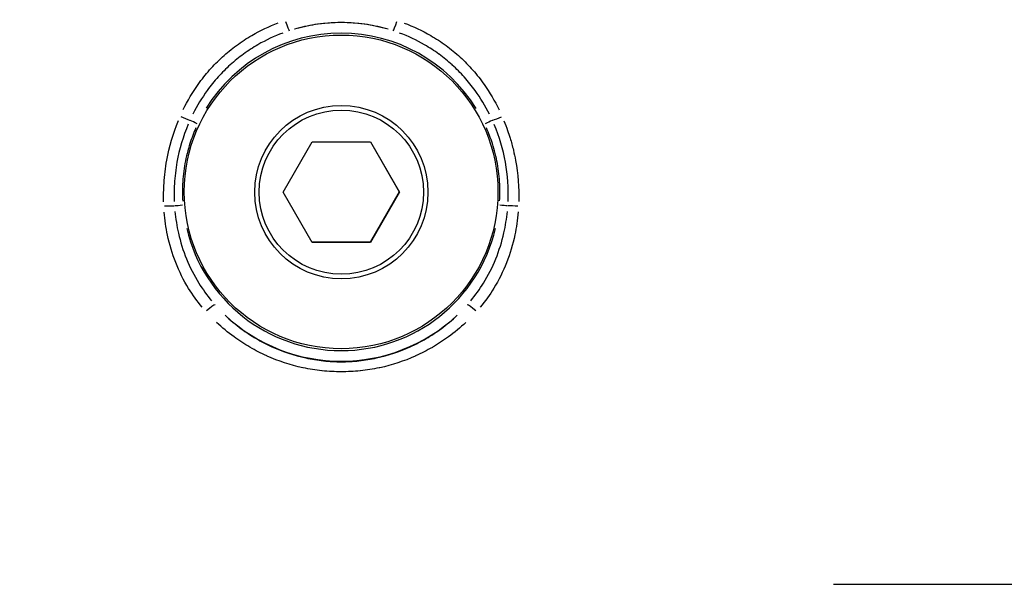
# Model space of a CAD drawing. Units: millimetres. Extents: x -581 to 19108, y 4 to 12957.
# Drawn here: x 6093 to 6139, y 3614 to 3641 of the extents above; entities that cross this region are included whole.
import ezdxf

# ---------------------------------------------------------------- set-up
doc = ezdxf.new("R2010")
doc.units = ezdxf.units.MM
doc.header["$MEASUREMENT"] = 0
doc.styles.get("Standard").update_dxf_attribs({"font": 'square721_bt_roman.ttf'})
doc.dimstyles.get("Standard").update_dxf_attribs({"dimtxt": 200, "dimasz": 100, "dimexe": 0.18, "dimexo": 0.0625, "dimgap": 40, "dimtad": 1, "dimdec": 0, "dimlfac": 0.1, "dimrnd": 5, "dimzin": 0, "dimdsep": 46, "dimtxsty": 'Standard', "dimcen": 0.09, "dimse1": 1, "dimse2": 1, "dimadec": 0, "dimazin": 0, "dimtfac": 1, "dimtdec": 0, "dimtofl": 0, "dimtmove": 0, "dimatfit": 3, "dimfxl": 1, "dimtolj": 1, "dimtzin": 0, "dimarcsym": 0})

# ---------------------------------------------------------------- blocks, each defined once
blk = doc.blocks.new('*D5')
at = {"color": 0, "lineweight": -2, "transparency": 16777216}
blk.add_line((204.744, 4708.983), (9023.836, 4708.983), dxfattribs=at)
at = {"color": 0, "transparency": 16777216}
for points in [[(204.744, 4742.316), (204.744, 4675.649), (4.744, 4708.983)], [(9023.836, 4742.316), (9023.836, 4675.649), (9223.836, 4708.983)]]:
    blk.add_solid(points, dxfattribs=at)
at = {"layer": 'Defpoints', "color": 0, "transparency": 16777216}
for p in [(9223.836, 4708.983), (4.744, 2063.009), (9223.836, 2063.009)]:
    blk.add_point(p, dxfattribs=at)
at = {"color": 0, "transparency": 16777216, "insert": (4614.29, 4962.811), "char_height": 300, "attachment_point": 5}
blk.add_mtext('\\A1;920', dxfattribs=at)
blk = doc.blocks.new('*D6')
at = {"color": 0, "lineweight": -2, "transparency": 16777216}
blk.add_line((-108.483, 4369.504), (-108.483, 207.197), dxfattribs=at)
at = {"color": 0, "transparency": 16777216}
for points in [[(-141.816, 4369.504), (-75.149, 4369.504), (-108.483, 4569.504)], [(-141.816, 207.197), (-75.149, 207.197), (-108.483, 7.197)]]:
    blk.add_solid(points, dxfattribs=at)
at = {"layer": 'Defpoints', "color": 0, "transparency": 16777216}
for p in [(8081.089, 4569.504), (-108.483, 7.197), (8313.997, 7.197)]:
    blk.add_point(p, dxfattribs=at)
at = {"color": 0, "transparency": 16777216, "insert": (-360.296, 2288.35), "char_height": 300, "attachment_point": 5, "rotation": 90}
blk.add_mtext('\\A1;455', dxfattribs=at)

msp = doc.modelspace()

# ---------------------------------------------------------------- linework, layer by layer
for p, q in [((6105.098, 3632.9), (6106.473, 3635.282)), ((6106.473, 3635.282), (6109.223, 3635.282)), ((6109.222, 3635.282), (6110.591, 3632.91)), ((6109.223, 3635.282), (6110.598, 3632.9)), ((6106.473, 3630.519), (6105.098, 3632.9)), ((6110.591, 3632.91), (6109.216, 3630.529)), ((6110.598, 3632.9), (6109.223, 3630.519)), ((6110.598, 3632.9), (6110.591, 3632.91)), ((6109.216, 3630.529), (6106.467, 3630.529)), ((6109.223, 3630.519), (6106.473, 3630.519)), ((6109.223, 3630.519), (6109.216, 3630.529)), ((6131.167, 3614.328), (6225.159, 3614.328))]:
    msp.add_line(p, q)
for radius in [4.104, 3.891]:
    msp.add_circle((6107.848, 3632.9), radius)
for centre, major_axis, ratio, start_param, end_param in [((6105.236, 3641.02), (0.154, -0.476), 0.075282, 4.752016, 6.172638), ((6107.84, 3632.912), (7.633, 2.452), 0.999995, 0.979452, 1.539673), ((6110.452, 3641.018), (-0.155, -0.476), 0.078952, 0.11179, 1.532433), ((6107.839, 3632.913), (6.796, 3.212), 0.999994, 0.112873, 2.144582), ((6100.312, 3636.481), (0.459, -0.198), 0.051796, 4.582856, 5.605224), ((6115.369, 3636.473), (0.459, 0.197), 0.05324, 3.823331, 4.845789), ((6101.047, 3636.131), (0.452, -0.214), 0.00176, 1.621226, 2.474012), ((6114.636, 3636.124), (-0.452, -0.214), 0.003477, 3.812882, 4.66559), ((6099.544, 3632.211), (0.499, 0.024), 0.047987, 0.688186, 1.720799), ((6100.35, 3632.278), (-0.498, -0.042), 0.003057, 4.761095, 5.606251), ((6115.331, 3632.284), (0.498, -0.042), 0.00272, 0.680945, 1.526084), ((6116.134, 3632.218), (0.499, -0.023), 0.048, 1.416762, 2.449386), ((6107.839, 3632.913), (-7.49, -0.634), 0.999997, 0.148675, 2.824821), ((6101.501, 3627.225), (0.374, 0.332), 0.122167, 0.115881, 1.560653), ((6114.181, 3627.227), (-0.374, 0.332), 0.12486, 4.719367, 6.164276), ((6107.84, 3632.912), (-5.352, -5.969), 0.999994, 6.258476, 7.770008)]:
    msp.add_ellipse(centre, major_axis=major_axis, ratio=ratio, start_param=start_param, end_param=end_param)
msp.add_ellipse((6107.839, 3632.913), major_axis=(-7.43, 0), ratio=0.999998)
for points, knots in [([(6100.364, 3636.811), (6100.567, 3637.229), (6100.802, 3637.628), (6101.239, 3638.243), (6101.42, 3638.472), (6101.802, 3638.904), (6102.003, 3639.109), (6102.427, 3639.496), (6102.649, 3639.679), (6103.116, 3640.02), (6103.36, 3640.18), (6104.011, 3640.557), (6104.429, 3640.753), (6104.864, 3640.914)], [0.000348082, 0.000348082, 0.000348082, 0.000348082, 0.001740412, 0.001740412, 0.002610618, 0.002610618, 0.003480825, 0.003480825, 0.004351031, 0.004351031, 0.005221237, 0.005221237, 0.006613567, 0.006613567, 0.006613567, 0.006613567]), ([(6110.059, 3640.616), (6109.739, 3640.709), (6109.415, 3640.782), (6109.087, 3640.834), (6108.678, 3640.899), (6108.261, 3640.933), (6107.841, 3640.933), (6107.422, 3640.933), (6107.008, 3640.9), (6106.599, 3640.835), (6106.272, 3640.783), (6105.949, 3640.711), (6105.628, 3640.618)], [0.000249207, 0.000249207, 0.000249207, 0.000249207, 0.001246037, 0.001246037, 0.001246037, 0.002492012, 0.002492012, 0.002492012, 0.003737948, 0.003737948, 0.003737948, 0.004734941, 0.004734941, 0.004734941, 0.004734941]), ([(6110.825, 3640.911), (6111.26, 3640.75), (6111.678, 3640.553), (6112.331, 3640.174), (6112.575, 3640.015), (6113.039, 3639.673), (6113.261, 3639.491), (6113.684, 3639.103), (6113.886, 3638.898), (6114.268, 3638.464), (6114.449, 3638.234), (6114.884, 3637.62), (6115.118, 3637.221), (6115.32, 3636.803)], [0.000348005, 0.000348005, 0.000348005, 0.000348005, 0.001740023, 0.001740023, 0.002610035, 0.002610035, 0.003480047, 0.003480047, 0.004350058, 0.004350058, 0.00522007, 0.00522007, 0.006612088, 0.006612088, 0.006612088, 0.006612088]), ([(6105.079, 3640.437), (6104.671, 3640.287), (6104.278, 3640.102), (6103.665, 3639.75), (6103.435, 3639.6), (6102.996, 3639.281), (6102.786, 3639.111), (6102.385, 3638.75), (6102.194, 3638.558), (6101.832, 3638.155), (6101.66, 3637.942), (6101.243, 3637.368), (6101.016, 3636.993), (6100.821, 3636.602)], [0.000325599, 0.000325599, 0.000325599, 0.000325599, 0.001627994, 0.001627994, 0.002441991, 0.002441991, 0.003255989, 0.003255989, 0.004069986, 0.004069986, 0.004883983, 0.004883983, 0.006186378, 0.006186378, 0.006186378, 0.006186378]), ([(6114.863, 3636.594), (6114.668, 3636.984), (6114.444, 3637.356), (6114.189, 3637.708), (6114.187, 3637.711), (6114.185, 3637.714), (6114.183, 3637.717), (6114.026, 3637.934), (6113.856, 3638.145), (6113.677, 3638.345), (6113.674, 3638.348), (6113.671, 3638.351), (6113.669, 3638.355), (6113.49, 3638.554), (6113.302, 3638.742), (6113.105, 3638.921), (6113.102, 3638.923), (6113.099, 3638.926), (6113.096, 3638.929), (6112.899, 3639.107), (6112.692, 3639.275), (6112.477, 3639.432), (6112.474, 3639.434), (6112.471, 3639.436), (6112.468, 3639.439), (6112.252, 3639.596), (6112.025, 3639.743), (6111.792, 3639.878), (6111.415, 3640.096), (6111.018, 3640.283), (6110.609, 3640.435)], [0.000325664, 0.000325664, 0.000325664, 0.000325664, 0.00162832, 0.00162832, 0.00162832, 0.001638701, 0.001638701, 0.001638701, 0.002442479, 0.002442479, 0.002442479, 0.002454978, 0.002454978, 0.002454978, 0.003256639, 0.003256639, 0.003256639, 0.003269271, 0.003269271, 0.003269271, 0.004070799, 0.004070799, 0.004070799, 0.004082317, 0.004082317, 0.004082317, 0.004884959, 0.004884959, 0.004884959, 0.006187615, 0.006187615, 0.006187615, 0.006187615]), ([(6099.432, 3632.449), (6099.424, 3632.741), (6099.43, 3633.032), (6099.449, 3633.323), (6099.472, 3633.686), (6099.517, 3634.049), (6099.582, 3634.408), (6099.699, 3635.056), (6099.882, 3635.684), (6100.132, 3636.292)], [0.00021851, 0.00021851, 0.00021851, 0.00021851, 0.001092552, 0.001092552, 0.001092552, 0.00218379, 0.00218379, 0.00218379, 0.004151698, 0.004151698, 0.004151698, 0.004151698]), ([(6100.596, 3636.114), (6100.353, 3635.536), (6100.173, 3634.933), (6100.063, 3634.324), (6100.032, 3634.152), (6100.007, 3633.979), (6099.987, 3633.805), (6099.967, 3633.633), (6099.952, 3633.461), (6099.942, 3633.289), (6099.927, 3633.012), (6099.925, 3632.733), (6099.936, 3632.454)], [0.000209523, 0.000209523, 0.000209523, 0.000209523, 0.002087406, 0.002087406, 0.002087406, 0.002619043, 0.002619043, 0.002619043, 0.003142851, 0.003142851, 0.003142851, 0.003980945, 0.003980945, 0.003980945, 0.003980945]), ([(6100.963, 3635.951), (6100.856, 3635.709), (6100.761, 3635.461), (6100.68, 3635.211), (6100.579, 3634.898), (6100.498, 3634.58), (6100.44, 3634.257), (6100.381, 3633.934), (6100.344, 3633.605), (6100.329, 3633.273), (6100.317, 3633.008), (6100.319, 3632.743), (6100.334, 3632.478)], [0.000199322, 0.000199322, 0.000199322, 0.000199322, 0.000996609, 0.000996609, 0.000996609, 0.001993217, 0.001993217, 0.001993217, 0.002989826, 0.002989826, 0.002989826, 0.003787113, 0.003787113, 0.003787113, 0.003787113]), ([(6115.344, 3632.483), (6115.359, 3632.747), (6115.361, 3633.011), (6115.35, 3633.273), (6115.335, 3633.604), (6115.298, 3633.93), (6115.24, 3634.251), (6115.181, 3634.573), (6115.102, 3634.891), (6115.001, 3635.204), (6114.92, 3635.454), (6114.825, 3635.702), (6114.718, 3635.945)], [0.000198418, 0.000198418, 0.000198418, 0.000198418, 0.000988875, 0.000988875, 0.000988875, 0.001982476, 0.001982476, 0.001982476, 0.002976269, 0.002976269, 0.002976269, 0.003769941, 0.003769941, 0.003769941, 0.003769941]), ([(6115.743, 3632.46), (6115.768, 3633.085), (6115.726, 3633.712), (6115.617, 3634.318), (6115.507, 3634.93), (6115.33, 3635.527), (6115.086, 3636.107)], [0.000209295, 0.000209295, 0.000209295, 0.000209295, 0.002083224, 0.002083224, 0.002083224, 0.003976601, 0.003976601, 0.003976601, 0.003976601]), ([(6115.552, 3636.285), (6115.614, 3636.132), (6115.672, 3635.978), (6115.726, 3635.823), (6115.768, 3635.704), (6115.806, 3635.585), (6115.843, 3635.464), (6115.901, 3635.274), (6115.953, 3635.082), (6115.998, 3634.888), (6116.036, 3634.727), (6116.07, 3634.566), (6116.099, 3634.404), (6116.216, 3633.759), (6116.265, 3633.109), (6116.248, 3632.455)], [0.000217703, 0.000217703, 0.000217703, 0.000217703, 0.000710835, 0.000710835, 0.000710835, 0.001088517, 0.001088517, 0.001088517, 0.001684983, 0.001684983, 0.001684983, 0.002177033, 0.002177033, 0.002177033, 0.004136363, 0.004136363, 0.004136363, 0.004136363]), ([(6101.254, 3627.454), (6101.02, 3627.734), (6100.807, 3628.029), (6100.376, 3628.726), (6100.17, 3629.139), (6099.838, 3629.984), (6099.709, 3630.419), (6099.54, 3631.221), (6099.488, 3631.586), (6099.458, 3631.954)], [0.000274756, 0.000274756, 0.000274756, 0.000274756, 0.00137378, 0.00137378, 0.002747561, 0.002747561, 0.004121341, 0.004121341, 0.005220365, 0.005220365, 0.005220365, 0.005220365]), ([(6099.968, 3631.985), (6100.001, 3631.64), (6100.056, 3631.298), (6100.226, 3630.545), (6100.354, 3630.137), (6100.676, 3629.343), (6100.873, 3628.955), (6101.282, 3628.298), (6101.483, 3628.02), (6101.703, 3627.754)], [0.000259727, 0.000259727, 0.000259727, 0.000259727, 0.001298637, 0.001298637, 0.002597274, 0.002597274, 0.003895911, 0.003895911, 0.004934821, 0.004934821, 0.004934821, 0.004934821]), ([(6113.979, 3627.757), (6114.2, 3628.023), (6114.403, 3628.305), (6114.81, 3628.961), (6115.003, 3629.342), (6115.325, 3630.136), (6115.455, 3630.552), (6115.625, 3631.308), (6115.679, 3631.648), (6115.712, 3631.992)], [0.000259931, 0.000259931, 0.000259931, 0.000259931, 0.001299655, 0.001299655, 0.002599311, 0.002599311, 0.003898966, 0.003898966, 0.00493869, 0.00493869, 0.00493869, 0.00493869]), ([(6116.222, 3631.961), (6116.193, 3631.594), (6116.142, 3631.232), (6115.974, 3630.426), (6115.843, 3629.983), (6115.51, 3629.138), (6115.308, 3628.733), (6114.88, 3628.037), (6114.665, 3627.738), (6114.43, 3627.457)], [0.000275108, 0.000275108, 0.000275108, 0.000275108, 0.00137554, 0.00137554, 0.00275108, 0.00275108, 0.004126619, 0.004126619, 0.005227051, 0.005227051, 0.005227051, 0.005227051]), ([(6102.342, 3627.073), (6102.585, 3626.841), (6102.842, 3626.627), (6103.111, 3626.428), (6103.336, 3626.263), (6103.569, 3626.109), (6103.812, 3625.967), (6104.054, 3625.825), (6104.307, 3625.694), (6104.564, 3625.578), (6105.078, 3625.345), (6105.611, 3625.169), (6106.164, 3625.049), (6106.44, 3624.988), (6106.722, 3624.943), (6107.002, 3624.913), (6107.282, 3624.883), (6107.562, 3624.868), (6107.842, 3624.868), (6108.122, 3624.868), (6108.402, 3624.883), (6108.683, 3624.913), (6108.963, 3624.943), (6109.246, 3624.989), (6109.521, 3625.049), (6110.072, 3625.169), (6110.603, 3625.345), (6111.115, 3625.576), (6111.371, 3625.692), (6111.623, 3625.822), (6111.867, 3625.965), (6112.11, 3626.108), (6112.344, 3626.262), (6112.57, 3626.428), (6112.84, 3626.627), (6113.097, 3626.842), (6113.34, 3627.074)], [0.00067399, 0.00067399, 0.00067399, 0.00067399, 0.00168497, 0.00168497, 0.00168497, 0.00252745, 0.00252745, 0.00252745, 0.00336994, 0.00336994, 0.00336994, 0.00505491, 0.00505491, 0.00505491, 0.00589739, 0.00589739, 0.00589739, 0.00673988, 0.00673988, 0.00673988, 0.0075823, 0.0075823, 0.0075823, 0.00842459, 0.00842459, 0.00842459, 0.01010951, 0.01010951, 0.01010951, 0.01095204, 0.01095204, 0.01095204, 0.01179459, 0.01179459, 0.01179459, 0.01280577, 0.01280577, 0.01280577, 0.01280577]), ([(6113.744, 3626.731), (6113.484, 3626.486), (6113.209, 3626.258), (6112.921, 3626.047), (6112.68, 3625.872), (6112.43, 3625.708), (6112.17, 3625.556), (6112.167, 3625.554), (6112.163, 3625.552), (6112.16, 3625.55), (6111.903, 3625.401), (6111.638, 3625.265), (6111.369, 3625.144), (6111.364, 3625.142), (6111.359, 3625.139), (6111.353, 3625.137), (6110.813, 3624.895), (6110.252, 3624.711), (6109.67, 3624.585), (6109.661, 3624.583), (6109.652, 3624.582), (6109.644, 3624.58), (6109.354, 3624.518), (6109.058, 3624.472), (6108.764, 3624.441), (6108.758, 3624.441), (6108.751, 3624.44), (6108.745, 3624.439), (6108.444, 3624.408), (6108.144, 3624.393), (6107.843, 3624.393), (6107.543, 3624.393), (6107.243, 3624.408), (6106.943, 3624.439), (6106.936, 3624.44), (6106.929, 3624.44), (6106.923, 3624.441), (6106.629, 3624.472), (6106.335, 3624.518), (6106.045, 3624.579), (6106.036, 3624.581), (6106.026, 3624.583), (6106.017, 3624.585), (6105.434, 3624.71), (6104.871, 3624.895), (6104.328, 3625.138), (6104.323, 3625.14), (6104.317, 3625.143), (6104.312, 3625.145), (6104.042, 3625.267), (6103.776, 3625.403), (6103.521, 3625.552), (6103.517, 3625.554), (6103.514, 3625.556), (6103.51, 3625.558), (6103.253, 3625.708), (6103.006, 3625.87), (6102.768, 3626.043), (6102.478, 3626.255), (6102.202, 3626.483), (6101.94, 3626.73)], [0.00072358, 0.00072358, 0.00072358, 0.00072358, 0.00180175, 0.00180175, 0.00180175, 0.00270131, 0.00270131, 0.00270131, 0.00271342, 0.00271342, 0.00271342, 0.00360019, 0.00360019, 0.00360019, 0.00361789, 0.00361789, 0.00361789, 0.00540002, 0.00540002, 0.00540002, 0.00542684, 0.00542684, 0.00542684, 0.00631172, 0.00631172, 0.00631172, 0.00633131, 0.00633131, 0.00633131, 0.00723579, 0.00723579, 0.00723579, 0.00814026, 0.00814026, 0.00814026, 0.00816074, 0.00816074, 0.00816074, 0.00904473, 0.00904473, 0.00904473, 0.00907234, 0.00907234, 0.00907234, 0.01085368, 0.01085368, 0.01085368, 0.01087191, 0.01087191, 0.01087191, 0.01175815, 0.01175815, 0.01175815, 0.01177062, 0.01177062, 0.01177062, 0.01266263, 0.01266263, 0.01266263, 0.01374799, 0.01374799, 0.01374799, 0.01374799])]:
    msp.add_open_spline(points, degree=3, knots=knots)

# ---------------------------------------------------------------- dimensions: what is measured, and where the dimension line sits
dim = msp.add_linear_dim(base=(9223.836, 4708.983), p1=(4.744, 2063.009), p2=(9223.836, 2063.009), dimstyle='Standard', override={"dimtxt": 300, "dimasz": 200, "dimgap": 100})
dim.commit()
dim.dimension.update_dxf_attribs({"geometry": '*D5', "text_midpoint": (4614.29, 4962.811)})
dim = msp.add_linear_dim(base=(-108.483, 7.197), p1=(8081.089, 4569.504), p2=(8313.997, 7.197), angle=90, dimstyle='Standard', override={"dimtxt": 300, "dimasz": 200, "dimgap": 100})
dim.commit()
dim.dimension.update_dxf_attribs({"geometry": '*D6', "text_midpoint": (-360.296, 2288.35)})

doc.saveas('drawing.dxf')
